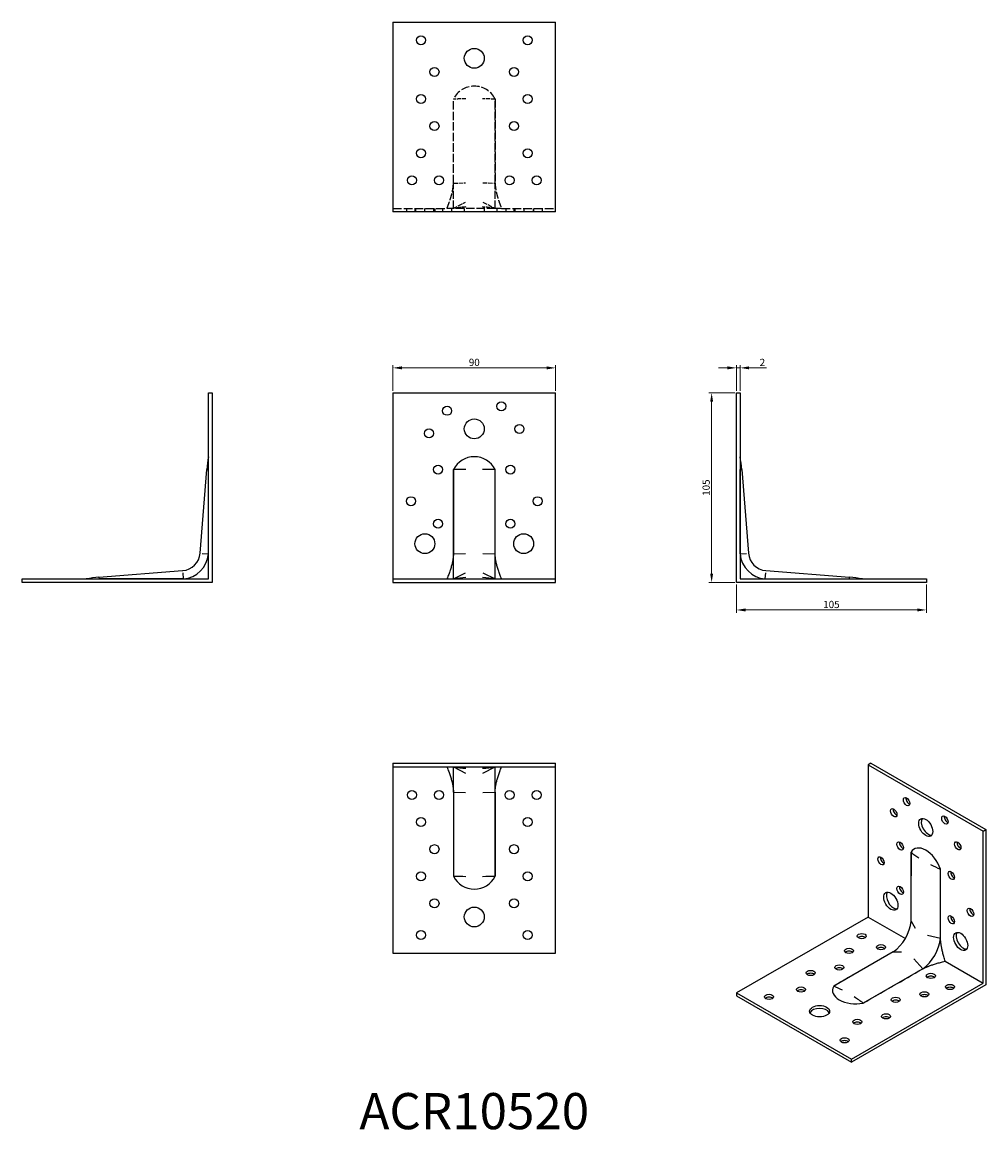
# Model space of a CAD drawing. Units: millimetres. Extents: x 1750 to 2283, y 1145 to 1757.
import ezdxf

# ---------------------------------------------------------------- set-up
doc = ezdxf.new("R2010")
doc.units = ezdxf.units.MM
doc.linetypes.add('DASHED', pattern=[0.2067, 0.1654, -0.0413])
for name, color, linetype, lineweight in [('Dimensions', 1, 'Continuous', 20), ('Hidden', 6, 'DASHED', 25), ('Part', 7, 'Continuous', 25), ('Text', 7, 'Continuous', 25)]:
    doc.layers.add(name, color=color, linetype=linetype, lineweight=lineweight)
doc.styles.add('EU_style', font='arial.ttf')
doc.dimstyles.new('Dim_2D', dxfattribs={"dimtxt": 4, "dimasz": 5, "dimexe": 1.5, "dimexo": 1, "dimgap": 1, "dimtad": 1, "dimdec": 1, "dimdsep": 46, "dimtxsty": 'EU_style', "dimcen": 2.5, "dimclrd": 256, "dimclre": 256, "dimclrt": 256, "dimadec": 0, "dimazin": 0, "dimtfac": 1, "dimtdec": 1, "dimtmove": 0, "dimatfit": 3, "dimfxl": 0, "dimtolj": 1, "dimtzin": 0, "dimlwd": -1, "dimlwe": -1, "dimarcsym": 0})

# ---------------------------------------------------------------- blocks, each defined once
blk = doc.blocks.new('*D3')
at = {"layer": 'Defpoints', "color": 0}
for p in [(2045, 1566.25), (1955, 1552.5), (2045, 1552.5)]:
    blk.add_point(p, dxfattribs=at)
at = {"layer": 'Dimensions'}
for p, q in [((1955, 1553.5), (1955, 1567.75)), ((1960, 1566.25), (2040, 1566.25)), ((2045, 1553.5), (2045, 1567.75))]:
    blk.add_line(p, q, dxfattribs=at)
for points in [[(1960, 1567.09), (1960, 1565.42), (1955, 1566.25)], [(2040, 1567.09), (2040, 1565.42), (2045, 1566.25)]]:
    blk.add_solid(points, dxfattribs=at)
at = {"layer": 'Dimensions', "insert": (2000, 1569.29), "char_height": 4, "attachment_point": 5, "style": 'EU_style'}
blk.add_mtext('\\A1;90', dxfattribs=at)
blk = doc.blocks.new('*D4')
at = {"layer": 'Defpoints', "color": 0}
for p in [(2147, 1566.25), (2145, 1552.5), (2147, 1552.5)]:
    blk.add_point(p, dxfattribs=at)
at = {"layer": 'Dimensions'}
for p, q in [((2140, 1566.25), (2135, 1566.25)), ((2145, 1553.5), (2145, 1567.75)), ((2145, 1566.25), (2147, 1566.25)), ((2147, 1553.5), (2147, 1567.75)), ((2152, 1566.25), (2161.65, 1566.25))]:
    blk.add_line(p, q, dxfattribs=at)
for points in [[(2140, 1567.09), (2140, 1565.42), (2145, 1566.25)], [(2152, 1567.09), (2152, 1565.42), (2147, 1566.25)]]:
    blk.add_solid(points, dxfattribs=at)
at = {"layer": 'Dimensions', "insert": (2159.32, 1569.26), "char_height": 4, "attachment_point": 5, "style": 'EU_style'}
blk.add_mtext('\\A1;2', dxfattribs=at)
blk = doc.blocks.new('*D5')
at = {"layer": 'Defpoints', "color": 0}
for p in [(2145, 1552.5), (2131.26, 1447.5), (2145, 1447.5)]:
    blk.add_point(p, dxfattribs=at)
at = {"layer": 'Dimensions'}
for p, q in [((2144, 1552.5), (2129.76, 1552.5)), ((2131.26, 1547.5), (2131.26, 1452.5)), ((2144, 1447.5), (2129.76, 1447.5))]:
    blk.add_line(p, q, dxfattribs=at)
for points in [[(2130.43, 1547.5), (2132.09, 1547.5), (2131.26, 1552.5)], [(2130.43, 1452.5), (2132.09, 1452.5), (2131.26, 1447.5)]]:
    blk.add_solid(points, dxfattribs=at)
at = {"layer": 'Dimensions', "insert": (2128.22, 1500), "char_height": 4, "attachment_point": 5, "rotation": 90, "style": 'EU_style'}
blk.add_mtext('\\A1;105', dxfattribs=at)
blk = doc.blocks.new('*D6')
at = {"layer": 'Defpoints', "color": 0}
for p in [(2145, 1447.5), (2250, 1447.5), (2250, 1432.33)]:
    blk.add_point(p, dxfattribs=at)
at = {"layer": 'Dimensions'}
for p, q in [((2145, 1446.5), (2145, 1430.83)), ((2250, 1446.5), (2250, 1430.83)), ((2150, 1432.33), (2245, 1432.33))]:
    blk.add_line(p, q, dxfattribs=at)
for points in [[(2150, 1433.16), (2150, 1431.5), (2145, 1432.33)], [(2245, 1433.16), (2245, 1431.5), (2250, 1432.33)]]:
    blk.add_solid(points, dxfattribs=at)
at = {"layer": 'Dimensions', "insert": (2197.5, 1435.37), "char_height": 4, "attachment_point": 5, "style": 'EU_style'}
blk.add_mtext('\\A1;105', dxfattribs=at)

msp = doc.modelspace()

# ---------------------------------------------------------------- linework, layer by layer
at = {"layer": 'Hidden', "ltscale": 0.012037}
for p, q in [((1988.5, 1714.96), (1988.49, 1714.96)), ((2011.51, 1714.96), (2011.5, 1714.96)), ((1988.5, 1654.5), (1988.49, 1654.5)), ((2011.51, 1654.5), (2011.5, 1654.5))]:
    msp.add_line(p, q, dxfattribs=at)
at = {"layer": 'Hidden', "ltscale": 28.172474}
for p, q in [((1988.5, 1668.38), (1988.5, 1714.96)), ((2011.5, 1668.38), (2011.5, 1714.96)), ((1988.5, 1654.51), (1988.5, 1654.5)), ((2011.5, 1654.51), (2011.5, 1654.5))]:
    msp.add_line(p, q, dxfattribs=at)
at = {"layer": 'Hidden', "ltscale": 0.032249}
for p, q in [((1988.49, 1668.38), (1988.5, 1668.38)), ((2011.5, 1668.38), (2011.51, 1668.38)), ((1988.49, 1654.5), (1988.5, 1654.51)), ((2011.5, 1654.51), (2011.51, 1654.5))]:
    msp.add_line(p, q, dxfattribs=at)
at = {"layer": 'Hidden', "ltscale": 14.333949}
for p, q in [((1988.5, 1668.38), (1995.19, 1668.65)), ((2004.81, 1668.65), (2011.5, 1668.38)), ((1988.5, 1654.51), (1995.19, 1657.95)), ((2004.81, 1657.95), (2011.5, 1654.51))]:
    msp.add_line(p, q, dxfattribs=at)
at = {"layer": 'Hidden', "ltscale": 25.800655}
for p, q in [((1988.5, 1654.51), (1988.5, 1668.38)), ((2011.5, 1654.51), (2011.5, 1668.38))]:
    msp.add_line(p, q, dxfattribs=at)
at = {"layer": 'Hidden', "ltscale": 28.942991}
for p, q in [((1955, 1654.5), (1984.91, 1654.5)), ((2015.09, 1654.5), (2045, 1654.5))]:
    msp.add_line(p, q, dxfattribs=at)
at = {"layer": 'Hidden', "ltscale": 3.809293}
for p, q in [((1962.5, 1654.5), (1962.5, 1652.5)), ((1967.2, 1654.5), (1967.2, 1652.5)), ((1967.5, 1654.5), (1967.5, 1652.5)), ((1972.5, 1654.5), (1972.5, 1652.5)), ((1977.5, 1654.5), (1977.5, 1652.5)), ((1978.2, 1654.5), (1978.2, 1652.5)), ((1982.5, 1654.5), (1982.5, 1652.5)), ((1987.5, 1654.5), (1987.5, 1652.5)), ((1994.5, 1654.5), (1994.5, 1652.5)), ((2005.5, 1654.5), (2005.5, 1652.5)), ((2012.5, 1654.5), (2012.5, 1652.5)), ((2017.5, 1654.5), (2017.5, 1652.5)), ((2021.8, 1654.5), (2021.8, 1652.5)), ((2022.5, 1654.5), (2022.5, 1652.5)), ((2027.5, 1654.5), (2027.5, 1652.5)), ((2032.5, 1654.5), (2032.5, 1652.5)), ((2032.8, 1654.5), (2032.8, 1652.5)), ((2037.5, 1654.5), (2037.5, 1652.5))]:
    msp.add_line(p, q, dxfattribs=at)
at = {"layer": 'Hidden', "ltscale": 0.070559}
for p, q in [((1988.5, 1654.5), (1988.49, 1654.5)), ((2011.51, 1654.5), (2011.5, 1654.5))]:
    msp.add_line(p, q, dxfattribs=at)
at = {"layer": 'Hidden', "ltscale": 27.547138}
msp.add_line((2011.5, 1654.5), (1988.5, 1654.5), dxfattribs=at)
msp.add_arc((2000, 1709.25), 12.86, 26.56494, 153.43506, dxfattribs=at)
at = {"layer": 'Hidden', "ltscale": 0.070559}
for start_param, end_param in [(4.553604, 4.556742), (1.726444, 1.729582)]:
    msp.add_ellipse((2000, 1713.13), major_axis=(0, -11.83), ratio=0.984773, start_param=start_param, end_param=end_param, dxfattribs=at)
at = {"layer": 'Hidden', "ltscale": 13.218758}
for centre, ratio, start_param, end_param in [((2000, 1709.25), 0.07965, 4.775823, 4.871353), ((2000, 1709.25), 0.07965, 4.553425, 4.648955), ((2000, 1583), 0.996823, 4.775823, 4.871353), ((2000, 1583), 0.996823, 4.553425, 4.648955)]:
    msp.add_ellipse(centre, major_axis=(-72.65, 0), ratio=ratio, start_param=start_param, end_param=end_param, dxfattribs=at)
at = {"layer": 'Hidden', "ltscale": 0.069492}
for centre, major_axis, ratio, start_param, end_param in [((2000, 1714.96), (-11.5, 0), 0.996823, 6.280008, 6.283185), ((2000, 1714.96), (11.5, 0), 0.996823, 0, 0.003177), ((2000, 1654.5), (-11.5, 0), 0.07965, 0, 0.003177), ((2000, 1654.5), (11.5, 0), 0.07965, 6.280008, 6.283185)]:
    msp.add_ellipse(centre, major_axis=major_axis, ratio=ratio, start_param=start_param, end_param=end_param, dxfattribs=at)
at = {"layer": 'Hidden', "ltscale": 28.172724}
for points, knots in [([(1988.49, 1668.38), (1988.49, 1676.14), (1988.49, 1683.91), (1988.49, 1693.22), (1988.49, 1708.49), (1988.49, 1714.96)], [-11.645042, -11.645042, -11.645042, -11.645042, -1.940835, -1.940835, 0, 0, 0, 0]), ([(2011.51, 1714.96), (2011.51, 1708.49), (2011.51, 1693.22), (2011.51, 1683.91), (2011.51, 1676.14), (2011.51, 1668.38)], [-2.795216, -2.795216, -2.795216, -2.795216, -2.329347, -2.329347, 0, 0, 0, 0]), ([(1988.49, 1654.5), (1988.49, 1654.5), (1988.49, 1654.5), (1988.49, 1654.5), (1988.49, 1654.5), (1988.49, 1654.5)], [-2.795216, -2.795216, -2.795216, -2.795216, -2.329347, -2.329347, 0, 0, 0, 0]), ([(2011.51, 1654.5), (2011.51, 1654.5), (2011.51, 1654.5), (2011.51, 1654.5), (2011.51, 1654.5), (2011.51, 1654.5)], [-11.645042, -11.645042, -11.645042, -11.645042, -1.940835, -1.940835, 0, 0, 0, 0])]:
    msp.add_open_spline(points, degree=3, knots=knots, dxfattribs=at)
at = {"layer": 'Hidden', "ltscale": 23.224432}
for points, weights in [([(1984.91, 1654.5), (1988.23, 1662.62), (1988.49, 1668.38)], [1.03410799719, 1.10142012, 1.00316839875]), ([(2011.51, 1668.38), (2011.77, 1662.62), (2015.09, 1654.5)], [1.00316839875, 1.10142012, 1.03410799719]), ([(1988.49, 1654.5), (1988.23, 1654.5), (1984.91, 1654.5)], [1.00316839875, 1.10142012, 1.03410799719]), ([(2015.09, 1654.5), (2011.77, 1654.5), (2011.51, 1654.5)], [1.03410799719, 1.10142012, 1.00316839875])]:
    msp.add_rational_spline(points, weights, degree=2, dxfattribs=at)
at = {"layer": 'Part'}
for p, q in [((1955, 1757.5), (1955, 1652.5)), ((1955, 1757.5), (2045, 1757.5)), ((2045, 1652.5), (2045, 1757.5)), ((2045, 1652.5), (1955, 1652.5)), ((1853, 1449.5), (1853, 1552.5)), ((1853, 1552.5), (1855, 1552.5)), ((1855, 1552.5), (1855, 1447.5)), ((1955, 1552.5), (2045, 1552.5)), ((1955, 1552.5), (1955, 1449.5)), ((2045, 1449.5), (2045, 1552.5)), ((2145, 1552.5), (2147, 1552.5)), ((2145, 1447.5), (2145, 1552.5)), ((2147, 1552.5), (2147, 1449.5)), ((1848.39, 1463.75), (1852.08, 1510.04)), ((1852.23, 1510.02), (1853, 1509.96)), ((1852.99, 1463.38), (1853, 1509.96)), ((1853, 1509.96), (1853, 1510)), ((1853, 1509.96), (1853, 1509.96)), ((1988.5, 1509.96), (1988.49, 1509.96)), ((1988.5, 1463.38), (1988.5, 1509.96)), ((2011.51, 1509.96), (2011.5, 1509.96)), ((2011.5, 1463.38), (2011.5, 1509.96)), ((2147, 1509.96), (2147.77, 1510.02)), ((2147, 1510), (2147, 1509.96)), ((2147, 1509.96), (2147, 1509.96)), ((2147.01, 1463.38), (2147, 1509.96)), ((2147.92, 1510.04), (2151.61, 1463.75)), ((1849.55, 1463.65), (1852.99, 1463.38)), ((1852.99, 1463.38), (1853, 1463.38)), ((1988.49, 1463.38), (1988.5, 1463.38)), ((1988.5, 1463.38), (1995.19, 1463.65)), ((1988.5, 1449.51), (1988.5, 1463.38)), ((2004.81, 1463.65), (2011.5, 1463.38)), ((2011.5, 1449.51), (2011.5, 1463.38)), ((2011.5, 1463.38), (2011.51, 1463.38)), ((2147, 1463.38), (2147.01, 1463.38)), ((2147.01, 1463.38), (2150.45, 1463.65)), ((1792.46, 1450.42), (1838.75, 1454.11)), ((1838.85, 1452.95), (1839.12, 1449.51)), ((1988.5, 1449.51), (1995.19, 1452.95)), ((2004.81, 1452.95), (2011.5, 1449.51)), ((2160.88, 1449.51), (2161.15, 1452.95)), ((2161.25, 1454.11), (2207.54, 1450.42)), ((1750, 1447.5), (1750, 1449.5)), ((1750, 1449.5), (1853, 1449.5)), ((1855, 1447.5), (1750, 1447.5)), ((1792.48, 1450.27), (1792.54, 1449.5)), ((1792.54, 1449.5), (1792.5, 1449.5)), ((1839.12, 1449.51), (1792.54, 1449.5)), ((1792.54, 1449.5), (1792.54, 1449.5)), ((1839.12, 1449.51), (1839.12, 1449.5)), ((1955, 1449.5), (1955, 1447.5)), ((1955, 1449.5), (2045, 1449.5)), ((1955, 1447.5), (2045, 1447.5)), ((1988.49, 1449.5), (1988.5, 1449.51)), ((1988.5, 1449.5), (1988.49, 1449.5)), ((1988.5, 1449.51), (1988.5, 1449.5)), ((2011.5, 1449.51), (2011.51, 1449.5)), ((2011.5, 1449.51), (2011.5, 1449.5)), ((2011.51, 1449.5), (2011.5, 1449.5)), ((2045, 1447.5), (2045, 1449.5)), ((2250, 1447.5), (2145, 1447.5)), ((2147, 1449.5), (2250, 1449.5)), ((2160.88, 1449.5), (2160.88, 1449.51)), ((2160.88, 1449.51), (2207.46, 1449.5)), ((2207.46, 1449.5), (2207.52, 1450.27)), ((2207.5, 1449.5), (2207.46, 1449.5)), ((2207.46, 1449.5), (2207.46, 1449.5)), ((2250, 1449.5), (2250, 1447.5)), ((1955, 1347.5), (1955, 1345.5)), ((1955, 1347.5), (2045, 1347.5)), ((1955, 1345.5), (2045, 1345.5)), ((1955, 1345.5), (1955, 1242.5)), ((1988.5, 1345.5), (1988.49, 1345.5)), ((1988.49, 1345.5), (1988.5, 1345.49)), ((1988.5, 1345.49), (1988.5, 1345.5)), ((1988.5, 1331.62), (1988.5, 1345.49)), ((1988.5, 1345.49), (1995.19, 1342.05)), ((2004.81, 1342.05), (2011.5, 1345.49)), ((2011.5, 1345.49), (2011.51, 1345.5)), ((2011.51, 1345.5), (2011.5, 1345.5)), ((2011.5, 1345.49), (2011.5, 1345.5)), ((2011.5, 1331.62), (2011.5, 1345.49)), ((2045, 1345.5), (2045, 1347.5)), ((2045, 1242.5), (2045, 1345.5)), ((2219.25, 1347.5), (2217.83, 1346.69)), ((2217.83, 1346.69), (2281.47, 1310.04)), ((2217.83, 1346.69), (2217.83, 1262.48)), ((2219.25, 1347.5), (2282.89, 1310.85)), ((1988.49, 1331.62), (1988.5, 1331.62)), ((1988.5, 1331.62), (1995.19, 1331.35)), ((1988.5, 1331.62), (1988.5, 1285.04)), ((2004.81, 1331.35), (2011.5, 1331.62)), ((2011.5, 1331.62), (2011.51, 1331.62)), ((2011.5, 1331.62), (2011.5, 1285.04)), ((2281.47, 1310.04), (2282.89, 1310.85)), ((2281.47, 1225.83), (2281.47, 1310.04)), ((2282.89, 1310.85), (2282.89, 1225.01)), ((2241.51, 1260.18), (2241.52, 1298.27)), ((2241.52, 1298.27), (2241.52, 1298.27)), ((2257.77, 1250.81), (2257.78, 1288.9)), ((2257.79, 1288.9), (2257.78, 1288.9)), ((1988.5, 1285.04), (1988.49, 1285.04)), ((2011.51, 1285.04), (2011.5, 1285.04)), ((2241.52, 1285.28), (2241.52, 1285.29)), ((2217.83, 1262.48), (2145, 1220.54)), ((2217.83, 1262.48), (2238.41, 1250.63)), ((2241.51, 1260.18), (2243.81, 1256.28)), ((2250.61, 1252.36), (2257.77, 1250.81)), ((2257.77, 1250.81), (2257.79, 1250.81)), ((1955, 1242.5), (2045, 1242.5)), ((2231.71, 1243.2), (2198.77, 1224.22)), ((2231.71, 1243.2), (2236.24, 1243.17)), ((2243.05, 1239.25), (2247.97, 1233.83)), ((2260.32, 1238.01), (2281.47, 1225.83)), ((2247.97, 1233.83), (2215.03, 1214.85)), ((2247.97, 1233.83), (2247.98, 1233.82)), ((2208.64, 1183.89), (2281.47, 1225.83)), ((2209.89, 1230.63), (2209.9, 1230.63)), ((2145, 1220.54), (2145, 1218.9)), ((2145, 1220.54), (2208.64, 1183.89)), ((2198.77, 1224.22), (2198.76, 1224.22)), ((2282.89, 1225.01), (2208.64, 1182.25)), ((2145, 1218.9), (2208.64, 1182.25)), ((2215.03, 1214.85), (2215.03, 1214.85)), ((2208.64, 1182.25), (2208.64, 1183.89))]:
    msp.add_line(p, q, dxfattribs=at)
for centre, radius in [((1970.5, 1747.5), 2.5), ((2029.5, 1747.5), 2.5), ((2000, 1737.5), 5.5), ((1978, 1730), 2.5), ((2022, 1730), 2.5), ((1970.5, 1715), 2.5), ((2029.5, 1715), 2.5), ((1978, 1700), 2.5), ((2022, 1700), 2.5), ((1970.5, 1685), 2.5), ((2029.5, 1685), 2.5), ((1965.5, 1670), 2.5), ((1980.5, 1670), 2.5), ((2019.5, 1670), 2.5), ((2034.5, 1670), 2.5), ((1985, 1542.5), 2.5), ((2015, 1545), 2.5), ((1975, 1530), 2.5), ((2000, 1532.5), 5.5), ((2025, 1532.5), 2.5), ((1980, 1510), 2.5), ((2020, 1510), 2.5), ((1965, 1492.5), 2.5), ((2035, 1492.5), 2.5), ((1980, 1480), 2.5), ((2020, 1480), 2.5), ((1972.7, 1469), 5.5), ((2027.3, 1469), 5.5), ((1965.5, 1330), 2.5), ((1980.5, 1330), 2.5), ((2019.5, 1330), 2.5), ((2034.5, 1330), 2.5), ((1970.5, 1315), 2.5), ((2029.5, 1315), 2.5), ((1978, 1300), 2.5), ((2022, 1300), 2.5), ((1970.5, 1285), 2.5), ((2029.5, 1285), 2.5), ((1978, 1270), 2.5), ((2022, 1270), 2.5), ((2000, 1262.5), 5.5), ((1970.5, 1252.5), 2.5), ((2029.5, 1252.5), 2.5)]:
    msp.add_circle(centre, radius, dxfattribs=at)
for centre, radius, start, end in [((1924.5, 1504.25), 72.65, 169.80616, 175.43155), ((2000, 1504.25), 12.86, 26.56494, 153.43506), ((2075.5, 1504.25), 72.65, 4.56845, 10.19384), ((1837.92, 1464.58), 10.5, 274.56845, 355.43155), ((1837.92, 1464.58), 15.11, 274.56845, 355.43155), ((2162.08, 1464.58), 15.11, 184.56845, 265.43155), ((2162.08, 1464.58), 10.5, 184.56845, 265.43155), ((1798.25, 1378), 72.65, 94.56845, 100.19384), ((2201.75, 1378), 72.65, 79.80616, 85.43155), ((2000, 1290.75), 12.86, 206.56494, 333.43506)]:
    msp.add_arc(centre, radius, start, end, dxfattribs=at)
for centre, major_axis, ratio, start_param, end_param in [((2000, 1508.13), (0, -11.83), 0.984773, 4.553604, 4.556742), ((2000, 1504.25), (-72.65, 0), 0.07965, 4.775823, 4.871353), ((2000, 1509.96), (-11.5, 0), 0.996823, 6.280008, 6.283185), ((2000, 1504.25), (-72.65, 0), 0.07965, 4.553425, 4.648955), ((2000, 1508.13), (0, -11.83), 0.984773, 1.726444, 1.729582), ((2000, 1509.96), (11.5, 0), 0.996823, 0, 0.003177), ((2000, 1378), (-72.65, 0), 0.996823, 4.775823, 4.871353), ((2000, 1449.5), (-11.5, 0), 0.07965, 0, 0.003177), ((2000, 1378), (-72.65, 0), 0.996823, 4.553425, 4.648955), ((2000, 1449.5), (11.5, 0), 0.07965, 6.280008, 6.283185), ((2000, 1345.5), (-11.5, 0), 0.07965, 6.280008, 6.283185), ((2000, 1417), (-72.65, 0), 0.996823, 1.411832, 1.507362), ((2000, 1417), (-72.65, 0), 0.996823, 1.634231, 1.729761), ((2000, 1345.5), (11.5, 0), 0.07965, 0, 0.003177), ((2240.46, 1327.11), (1.25, -2.17), 0.578093, 3.741535, 5.683243), ((2233.39, 1320.96), (1.25, -2.17), 0.578093, 3.741535, 5.683243), ((2261.67, 1316.94), (1.25, -2.17), 0.578093, 3.741535, 5.683243), ((2251.07, 1312.83), (-2.74, 4.77), 0.578093, 0.259538, 2.882055), ((2236.92, 1302.57), (1.25, -2.17), 0.578093, 3.741535, 5.683243), ((2249.65, 1288.92), (-6.42, 11.14), 0.578093, 4.39257, 6.606872), ((2268.74, 1302.65), (1.25, -2.17), 0.578093, 3.741535, 5.683243), ((2226.32, 1294.38), (1.25, -2.17), 0.578093, 3.741535, 5.683243), ((2249.65, 1292.09), (5.72, -10.25), 0.577923, 3.785507, 3.788645), ((2249.65, 1293.59), (-5.01, 10.35), 0.622124, 0.827491, 0.830668), ((2300.21, 1318.03), (-72.49, 4.82), 0.527987, 0.663103, 0.758633), ((2300.21, 1318.03), (-72.49, 4.82), 0.527987, 0.885502, 0.981032), ((2249.65, 1292.09), (5.72, -10.25), 0.577923, 0.958347, 0.961485), ((2249.65, 1293.59), (5.01, -10.35), 0.622124, 0.830668, 0.833845), ((2265.21, 1286.29), (1.25, -2.17), 0.578093, 3.741535, 5.683243), ((2000, 1286.87), (0, 11.83), 0.984773, 1.726444, 1.729582), ((2000, 1290.75), (-72.65, 0), 0.07965, 1.411832, 1.507362), ((2000, 1285.04), (-11.5, 0), 0.996823, 0, 0.003177), ((2000, 1290.75), (-72.65, 0), 0.07965, 1.634231, 1.729761), ((2000, 1286.87), (0, 11.83), 0.984773, 4.553604, 4.556742), ((2000, 1285.04), (11.5, 0), 0.996823, 6.280008, 6.283185), ((2231.76, 1272.03), (-2.74, 4.77), 0.578093, 0.259538, 2.882055), ((2236.92, 1278.05), (1.25, -2.17), 0.578093, 3.741535, 5.683243), ((2265.21, 1261.76), (1.25, -2.17), 0.578093, 3.741535, 5.683243), ((2275.81, 1265.87), (1.25, -2.17), 0.578093, 3.741535, 5.683243), ((2230.86, 1255.03), (7.54, 13.1), 0.578093, 4.004792, 5.416119), ((2214.3, 1250.26), (-2.5, 0), 0.575862, 3.745517, 5.67926), ((2247.12, 1245.66), (7.54, 13.1), 0.578093, 4.004792, 5.416119), ((2270.37, 1249.79), (-2.74, 4.77), 0.578093, 0.259538, 2.882055), ((2224.9, 1244.15), (-2.5, 0), 0.575862, 3.745517, 5.67926), ((2207.23, 1242.11), (-2.5, 0), 0.575862, 3.745517, 5.67926), ((2201.92, 1232.95), (-2.5, 0), 0.575862, 3.745517, 5.67926), ((2186.01, 1229.9), (-2.5, 0), 0.575862, 3.745517, 5.67926), ((2252.48, 1228.27), (-2.5, 0), 0.575862, 3.745517, 5.67926), ((2180.71, 1220.73), (-2.5, 0), 0.575862, 3.745517, 5.67926), ((2210.94, 1221.86), (-12.86, 0), 0.575862, 5.961433, 8.175734), ((2208.19, 1220.28), (-11.74, -0.16), 0.575727, 5.638153, 5.641291), ((2206.9, 1219.54), (-11.47, -0.83), 0.620077, 5.454778, 5.457955), ((2210.94, 1163.4), (-40.36, 60.4), 0.530389, 5.526196, 5.621726), ((2248.94, 1218.09), (-2.5, 0), 0.575862, 3.745517, 5.67926), ((2263.09, 1222.16), (-2.5, 0), 0.575862, 3.745517, 5.67926), ((2163.03, 1216.66), (-2.5, 0), 0.575862, 3.745517, 5.67926), ((2210.94, 1163.4), (-40.36, 60.4), 0.530389, 5.303797, 5.399327), ((2208.19, 1220.28), (-11.74, -0.16), 0.575727, 2.182128, 2.185266), ((2206.9, 1219.54), (11.47, 0.83), 0.620077, 5.451601, 5.454778), ((2233.03, 1215.03), (-2.5, 0), 0.575862, 3.745517, 5.67926), ((2190.96, 1208.72), (5.5, 0), 0.575862, 0.261082, 2.880511), ((2227.73, 1205.87), (-2.5, 0), 0.575862, 3.745517, 5.67926), ((2211.82, 1202.82), (-2.5, 0), 0.575862, 3.745517, 5.67926), ((2204.75, 1192.64), (-2.5, 0), 0.575862, 3.745517, 5.67926)]:
    msp.add_ellipse(centre, major_axis=major_axis, ratio=ratio, start_param=start_param, end_param=end_param, dxfattribs=at)
for centre, major_axis, ratio in [((2239.05, 1326.29), (-1.25, 2.17), 0.578093), ((2231.97, 1320.15), (-1.25, 2.17), 0.578093), ((2249.65, 1312.01), (-2.74, 4.77), 0.578093), ((2260.26, 1316.12), (-1.25, 2.17), 0.578093), ((2235.51, 1301.76), (-1.25, 2.17), 0.578093), ((2267.33, 1301.83), (-1.25, 2.17), 0.578093), ((2224.9, 1293.56), (-1.25, 2.17), 0.578093), ((2263.79, 1285.47), (-1.25, 2.17), 0.578093), ((2230.35, 1271.21), (-2.74, 4.77), 0.578093), ((2235.51, 1277.23), (-1.25, 2.17), 0.578093), ((2263.79, 1260.95), (-1.25, 2.17), 0.578093), ((2274.4, 1265.06), (-1.25, 2.17), 0.578093), ((2214.3, 1251.89), (2.5, 0), 0.575862), ((2268.96, 1248.98), (-2.74, 4.77), 0.578093), ((2207.23, 1243.75), (2.5, 0), 0.575862), ((2224.9, 1245.78), (2.5, 0), 0.575862), ((2186.01, 1231.53), (2.5, 0), 0.575862), ((2201.92, 1234.59), (2.5, 0), 0.575862), ((2252.48, 1229.9), (2.5, 0), 0.575862), ((2163.03, 1218.3), (2.5, 0), 0.575862), ((2180.71, 1222.37), (2.5, 0), 0.575862), ((2248.94, 1219.72), (2.5, 0), 0.575862), ((2263.09, 1223.79), (2.5, 0), 0.575862), ((2190.96, 1210.36), (5.5, 0), 0.575862), ((2233.03, 1216.67), (2.5, 0), 0.575862), ((2227.73, 1207.51), (2.5, 0), 0.575862), ((2211.82, 1204.45), (2.5, 0), 0.575862), ((2204.75, 1194.27), (2.5, 0), 0.575862)]:
    msp.add_ellipse(centre, major_axis=major_axis, ratio=ratio, dxfattribs=at)
for points, knots in [([(1988.49, 1509.96), (1988.49, 1503.49), (1988.49, 1488.22), (1988.49, 1478.91), (1988.49, 1471.14), (1988.49, 1463.38)], [-2.795216, -2.795216, -2.795216, -2.795216, -2.329347, -2.329347, 0, 0, 0, 0]), ([(2011.51, 1463.38), (2011.51, 1471.14), (2011.51, 1478.91), (2011.51, 1488.22), (2011.51, 1503.49), (2011.51, 1509.96)], [-11.645042, -11.645042, -11.645042, -11.645042, -1.940835, -1.940835, 0, 0, 0, 0]), ([(1988.49, 1331.62), (1988.49, 1323.86), (1988.49, 1316.09), (1988.49, 1306.78), (1988.49, 1291.51), (1988.49, 1285.04)], [-11.645042, -11.645042, -11.645042, -11.645042, -1.940835, -1.940835, 0, 0, 0, 0]), ([(2011.51, 1285.04), (2011.51, 1291.51), (2011.51, 1306.78), (2011.51, 1316.09), (2011.51, 1323.86), (2011.51, 1331.62)], [-2.795216, -2.795216, -2.795216, -2.795216, -2.329347, -2.329347, 0, 0, 0, 0]), ([(2257.79, 1250.81), (2257.79, 1257.16), (2257.79, 1263.51), (2257.79, 1271.13), (2257.79, 1283.61), (2257.79, 1288.9)], [-11.645042, -11.645042, -11.645042, -11.645042, -1.940835, -1.940835, 0, 0, 0, 0]), ([(2215.03, 1214.85), (2219.61, 1217.48), (2230.41, 1223.7), (2237, 1227.49), (2242.49, 1230.66), (2247.98, 1233.82)], [-2.795216, -2.795216, -2.795216, -2.795216, -2.329347, -2.329347, 0, 0, 0, 0])]:
    msp.add_open_spline(points, degree=3, knots=knots, dxfattribs=at)
for points, weights in [([(1988.49, 1463.38), (1988.23, 1457.62), (1984.91, 1449.5)], [1.00316839875, 1.10142012, 1.03410799719]), ([(2015.09, 1449.5), (2011.77, 1457.62), (2011.51, 1463.38)], [1.03410799719, 1.10142012, 1.00316839875]), ([(1984.91, 1345.5), (1988.23, 1337.38), (1988.49, 1331.62)], [1.03410799719, 1.10142012, 1.00316839875]), ([(2011.51, 1331.62), (2011.77, 1337.38), (2015.09, 1345.5)], [1.00316839875, 1.10142012, 1.03410799719]), ([(2260.32, 1238.01), (2257.98, 1246), (2257.79, 1250.81)], [1.03410799719, 1.10142012, 1.00316839875]), ([(2247.98, 1233.82), (2252.24, 1236.05), (2260.32, 1238.01)], [1.00316839875, 1.10142012, 1.03410799719])]:
    msp.add_rational_spline(points, weights, degree=2, dxfattribs=at)
for points in [[(2241.52, 1298.27), (2241.52, 1295.18), (2241.52, 1289.62), (2241.52, 1285.29)], [(2209.89, 1230.63), (2206.16, 1228.48), (2201.41, 1225.75), (2198.76, 1224.22)]]:
    msp.add_open_spline(points, degree=3, dxfattribs=at)

# ---------------------------------------------------------------- texts
at = {"layer": 'Text', "insert": (2000, 1152.5), "char_height": 20, "width": 343.6746, "attachment_point": 5, "style": 'EU_style'}
msp.add_mtext('ACR10520', dxfattribs=at)

# ---------------------------------------------------------------- dimensions: what is measured, and where the dimension line sits
at = {"layer": 'Dimensions'}
for base, p1, p2, picture, middle in [((2045, 1566.25), (1955, 1552.5), (2045, 1552.5), '*D3', (2000, 1569.29)), ((2147, 1566.25), (2145, 1552.5), (2147, 1552.5), '*D4', (2159.32, 1569.26)), ((2250, 1432.33), (2145, 1447.5), (2250, 1447.5), '*D6', (2197.5, 1435.37))]:
    dim = msp.add_linear_dim(base=base, p1=p1, p2=p2, dimstyle='Dim_2D', dxfattribs=at)
    dim.commit()
    dim.dimension.update_dxf_attribs({"geometry": picture, "text_midpoint": middle})
dim = msp.add_linear_dim(base=(2131.26, 1447.5), p1=(2145, 1552.5), p2=(2145, 1447.5), angle=90, dimstyle='Dim_2D', dxfattribs=at)
dim.commit()
dim.dimension.update_dxf_attribs({"geometry": '*D5', "text_midpoint": (2128.22, 1500)})

doc.saveas('drawing.dxf')
